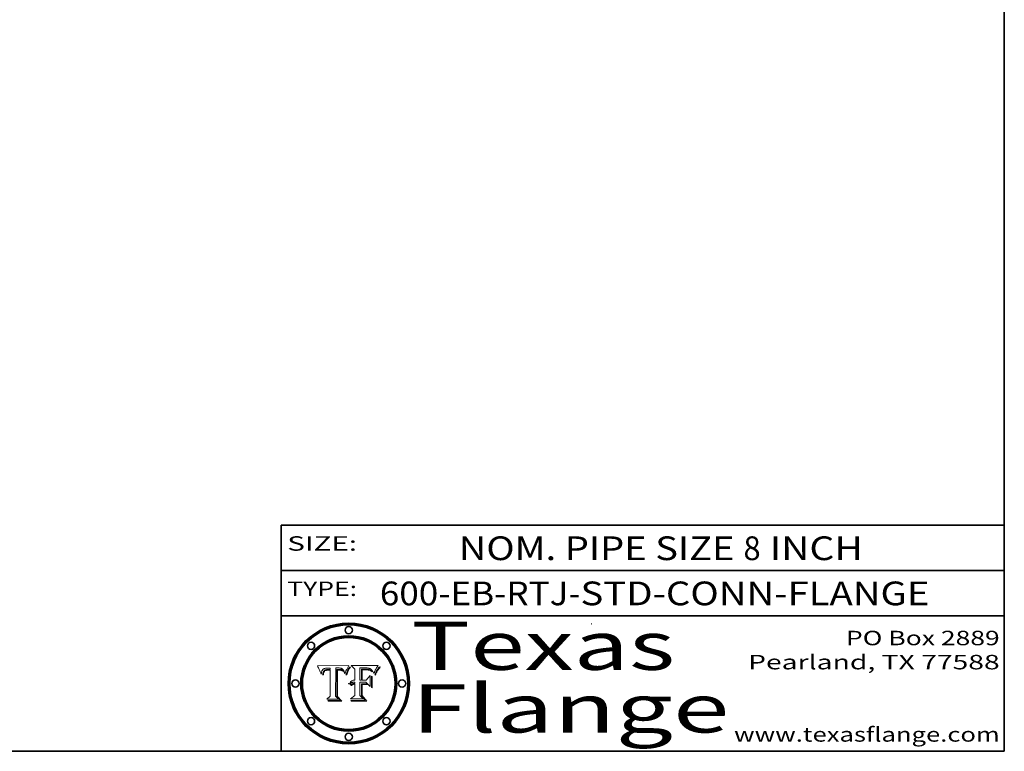
# Model space of a CAD drawing. Extents: x 0 to 10.8, y 0 to 8.2.
# Drawn here: x 6.7 to 10.8, y 0.2 to 3.3 of the extents above; entities that cross this region are included whole.
import ezdxf
from ezdxf.enums import TextEntityAlignment as Align

# ---------------------------------------------------------------- set-up
doc = ezdxf.new("R2010")
doc.units = 0
doc.header["$MEASUREMENT"] = 0
doc.layers.get('0').update_dxf_attribs({"lineweight": 13})
doc.layers.add('1', color=7, linetype='Continuous', lineweight=13)
doc.styles.get("Standard").update_dxf_attribs({"font": 'isocp.shx'})

# ---------------------------------------------------------------- blocks, each defined once
blk = doc.blocks.new('BLOCK1')
at = {"color": 7, "lineweight": 13, "ltscale": 0.03937}
for s, p, p2 in [('600-EB-RTJ', (8.158841, 0.85583), (8.941252, 0.85583)), ('STD-CONN-FLANGE', (8.991189, 0.85583), (10.439496, 0.85583)), ('-', (8.942752, 0.85583), (8.989689, 0.85583))]:
    blk.add_text(s, height=0.098425, dxfattribs=at).set_placement(p, p2, align=Align.FIT)
blk = doc.blocks.new('BLOCK2')
at = {"color": 7, "lineweight": 13, "ltscale": 0.03937}
for s, p, p2 in [('NOM. PIPE SIZE ', (8.486172, 1.043137), (9.666228, 1.043137)), ('8', (9.667728, 1.043137), (9.738845, 1.043137)), (' INCH', (9.740345, 1.043137), (10.16266, 1.043137))]:
    blk.add_text(s, height=0.098425, dxfattribs=at).set_placement(p, p2, align=Align.FIT)
blk = doc.blocks.new('BLOCK3')
at = {"color": 7, "lineweight": 13, "ltscale": 0.03937}
for s, p, p2 in [('PO Box 2889', (10.093103, 0.689966), (10.730818, 0.689966)), ('Pearland, TX 77588', (9.686702, 0.589966), (10.730818, 0.589966)), ('www.texasflange.com', (9.628644, 0.289966), (10.730818, 0.289966))]:
    blk.add_text(s, height=0.06, dxfattribs=at).set_placement(p, p2, align=Align.FIT)
blk = doc.blocks.new('BLOCK4')
at = {"color": 7, "lineweight": 13, "ltscale": 0.03937}
for s, p, p2 in [('Texas', (8.289209, 0.587871), (9.383692, 0.587871)), ('Flange', (8.289209, 0.327871), (9.608945, 0.327871))]:
    blk.add_text(s, height=0.2, dxfattribs=at).set_placement(p, p2, align=Align.FIT)
blk = doc.blocks.new('BLOCK5')
at = {"color": 7, "lineweight": 5, "ltscale": 0.00324}
blk.add_line((8.029831, 0.605292), (7.900255, 0.604209), dxfattribs=at)
at = {"color": 7, "lineweight": 5, "ltscale": 0.000103}
blk.add_line((7.900255, 0.604209), (7.902151, 0.600546), dxfattribs=at)
at = {"color": 7, "lineweight": 5, "ltscale": 0.0001}
blk.add_line((7.902151, 0.600546), (7.903945, 0.596951), dxfattribs=at)
at = {"color": 7, "lineweight": 5, "ltscale": 9.8e-05}
blk.add_line((7.903945, 0.596951), (7.905638, 0.593424), dxfattribs=at)
at = {"color": 7, "lineweight": 5, "ltscale": 9.5e-05}
for p, q in [((7.905638, 0.593424), (7.907229, 0.589967)), ((7.913659, 0.573722), (7.915938, 0.570681))]:
    blk.add_line(p, q, dxfattribs=at)
at = {"color": 7, "lineweight": 5, "ltscale": 9.3e-05}
blk.add_line((7.907229, 0.589967), (7.908719, 0.58658), dxfattribs=at)
at = {"color": 7, "lineweight": 5, "ltscale": 9e-05}
blk.add_line((7.908719, 0.58658), (7.910106, 0.583262), dxfattribs=at)
at = {"color": 7, "lineweight": 5, "ltscale": 8.7e-05}
blk.add_line((7.910106, 0.583262), (7.911392, 0.580013), dxfattribs=at)
at = {"color": 7, "lineweight": 5, "ltscale": 8.5e-05}
blk.add_line((7.911392, 0.580013), (7.912577, 0.576833), dxfattribs=at)
at = {"color": 7, "lineweight": 5, "ltscale": 8.2e-05}
blk.add_line((7.912577, 0.576833), (7.913659, 0.573722), dxfattribs=at)
at = {"color": 7, "lineweight": 5, "ltscale": 6.6e-05}
blk.add_line((7.915938, 0.570681), (7.916123, 0.573306), dxfattribs=at)
at = {"color": 7, "lineweight": 5, "ltscale": 6.2e-05}
for p, q in [((7.916123, 0.573306), (7.916418, 0.575775)), ((8.011871, 0.576531), (8.012525, 0.574142)), ((7.921734, 0.569565), (7.921454, 0.567111))]:
    blk.add_line(p, q, dxfattribs=at)
at = {"color": 7, "lineweight": 5, "ltscale": 5.9e-05}
for p, q in [((7.916418, 0.575775), (7.916824, 0.578087)), ((8.011163, 0.578771), (8.011871, 0.576531))]:
    blk.add_line(p, q, dxfattribs=at)
at = {"color": 7, "lineweight": 5, "ltscale": 5.5e-05}
for p, q in [((7.916824, 0.578087), (7.917339, 0.580242)), ((7.922543, 0.574013), (7.922096, 0.571866)), ((7.951177, 0.595142), (7.953361, 0.594908)), ((7.988236, 0.595943), (7.990431, 0.595799))]:
    blk.add_line(p, q, dxfattribs=at)
at = {"color": 7, "lineweight": 5, "ltscale": 5.2e-05}
for p, q in [((7.917339, 0.580242), (7.917966, 0.58224)), ((7.923073, 0.576006), (7.922543, 0.574013)), ((7.990431, 0.595799), (7.992506, 0.595562)), ((8.014802, 0.574562), (8.015467, 0.576534))]:
    blk.add_line(p, q, dxfattribs=at)
at = {"color": 7, "lineweight": 5, "ltscale": 5e-05}
for p, q in [((7.917966, 0.58224), (7.918703, 0.584081)), ((7.938912, 0.589269), (7.936934, 0.588921)), ((7.94287, 0.595557), (7.944881, 0.595532)), ((8.008726, 0.584579), (8.009591, 0.582795))]:
    blk.add_line(p, q, dxfattribs=at)
at = {"color": 7, "lineweight": 5, "ltscale": 4.7e-05}
for p, q in [((7.918703, 0.584081), (7.919549, 0.585767)), ((7.936934, 0.588921), (7.935095, 0.588473)), ((7.994457, 0.595229), (7.996287, 0.5948)), ((8.007806, 0.586212), (8.008726, 0.584579)), ((8.01683, 0.580272), (8.017528, 0.582038))]:
    blk.add_line(p, q, dxfattribs=at)
at = {"color": 7, "lineweight": 5, "ltscale": 4.5e-05}
for p, q in [((7.919549, 0.585767), (7.920506, 0.587294)), ((7.92513, 0.573132), (7.925573, 0.574872)), ((7.935095, 0.588473), (7.933397, 0.587925)), ((7.937799, 0.586203), (7.939577, 0.586511)), ((7.996287, 0.5948), (7.997995, 0.594276))]:
    blk.add_line(p, q, dxfattribs=at)
at = {"color": 7, "lineweight": 5, "ltscale": 4.3e-05}
for p, q in [((7.920506, 0.587294), (7.921574, 0.588665)), ((7.92516, 0.581064), (7.924381, 0.579533)), ((7.997995, 0.594276), (7.99958, 0.593658)), ((8.018954, 0.58536), (8.019684, 0.586917))]:
    blk.add_line(p, q, dxfattribs=at)
at = {"color": 7, "lineweight": 5, "ltscale": 4.2e-05}
for p, q in [((7.921574, 0.588665), (7.922751, 0.58988)), ((7.922751, 0.58988), (7.924063, 0.590958)), ((7.925573, 0.574872), (7.926092, 0.57648)), ((7.933397, 0.587925), (7.931839, 0.587279)), ((7.936151, 0.585809), (7.937799, 0.586203)), ((8.00581, 0.589025), (8.006836, 0.587694)), ((8.019684, 0.586917), (8.020426, 0.588405))]:
    blk.add_line(p, q, dxfattribs=at)
at = {"color": 7, "lineweight": 5, "ltscale": 4.8e-05}
for p, q in [((7.923684, 0.577847), (7.923073, 0.576006)), ((7.924766, 0.571259), (7.92513, 0.573132)), ((7.927152, 0.592775), (7.92893, 0.593513)), ((7.939577, 0.586511), (7.941484, 0.58673))]:
    blk.add_line(p, q, dxfattribs=at)
at = {"color": 7, "lineweight": 5, "ltscale": 4.6e-05}
for p, q in [((7.924381, 0.579533), (7.923684, 0.577847)), ((7.92553, 0.591923), (7.927152, 0.592775)), ((8.017528, 0.582038), (8.018235, 0.583734))]:
    blk.add_line(p, q, dxfattribs=at)
at = {"color": 7, "lineweight": 5, "ltscale": 4.4e-05}
for p, q in [((7.924063, 0.590958), (7.92553, 0.591923)), ((8.006836, 0.587694), (8.007806, 0.586212)), ((8.018235, 0.583734), (8.018954, 0.58536)), ((8.029019, 0.60375), (8.029831, 0.605292))]:
    blk.add_line(p, q, dxfattribs=at)
at = {"color": 7, "lineweight": 5, "ltscale": 4.1e-05}
for p, q in [((7.926023, 0.582444), (7.92516, 0.581064)), ((7.99958, 0.593658), (8.001043, 0.592944))]:
    blk.add_line(p, q, dxfattribs=at)
at = {"color": 7, "lineweight": 5, "ltscale": 3.9e-05}
for p, q in [((7.926968, 0.58367), (7.926023, 0.582444)), ((8.001043, 0.592944), (8.002384, 0.592136))]:
    blk.add_line(p, q, dxfattribs=at)
at = {"color": 7, "lineweight": 5, "ltscale": 7.7e-05}
blk.add_line((7.926092, 0.57648), (7.92736, 0.579297), dxfattribs=at)
at = {"color": 7, "lineweight": 5, "ltscale": 7.4e-05}
blk.add_line((7.929138, 0.585687), (7.926968, 0.58367), dxfattribs=at)
at = {"color": 7, "lineweight": 5, "ltscale": 6.9e-05}
for p, q in [((7.92736, 0.579297), (7.928935, 0.581582)), ((7.930843, 0.583356), (7.93324, 0.584759))]:
    blk.add_line(p, q, dxfattribs=at)
at = {"color": 7, "lineweight": 5, "ltscale": 5.1e-05}
for p, q in [((7.92893, 0.593513), (7.930864, 0.594138)), ((7.941484, 0.58673), (7.943519, 0.58686)), ((7.944881, 0.595532), (7.946936, 0.595454)), ((8.015467, 0.576534), (8.016143, 0.578438)), ((7.924478, 0.569252), (7.924766, 0.571259))]:
    blk.add_line(p, q, dxfattribs=at)
at = {"color": 7, "lineweight": 5, "ltscale": 6.5e-05}
blk.add_line((7.928935, 0.581582), (7.930843, 0.583356), dxfattribs=at)
at = {"color": 7, "lineweight": 5, "ltscale": 3.8e-05}
for p, q in [((7.930418, 0.586532), (7.929138, 0.585687)), ((7.93324, 0.584759), (7.93463, 0.585327)), ((8.002384, 0.592136), (8.003601, 0.591231)), ((8.003601, 0.591231), (8.004733, 0.590204))]:
    blk.add_line(p, q, dxfattribs=at)
at = {"color": 7, "lineweight": 5, "ltscale": 4e-05}
for p, q in [((7.931839, 0.587279), (7.930418, 0.586532)), ((7.93463, 0.585327), (7.936151, 0.585809)), ((8.004733, 0.590204), (8.00581, 0.589025)), ((8.020426, 0.588405), (8.021177, 0.589826))]:
    blk.add_line(p, q, dxfattribs=at)
at = {"color": 7, "lineweight": 5, "ltscale": 5.4e-05}
for p, q in [((7.930864, 0.594138), (7.932953, 0.594648)), ((7.943519, 0.58686), (7.945682, 0.586905)), ((7.949034, 0.595323), (7.951177, 0.595142)), ((8.014147, 0.572519), (8.014802, 0.574562)), ((7.924266, 0.567111), (7.924478, 0.569252))]:
    blk.add_line(p, q, dxfattribs=at)
at = {"color": 7, "lineweight": 5, "ltscale": 5.7e-05}
for p, q in [((7.932953, 0.594648), (7.9352, 0.595046)), ((7.943286, 0.589667), (7.941029, 0.589518)), ((8.012525, 0.574142), (8.014147, 0.572519))]:
    blk.add_line(p, q, dxfattribs=at)
at = {"color": 7, "lineweight": 5, "ltscale": 6e-05}
for p, q in [((7.9352, 0.595046), (7.9376, 0.595331)), ((7.945682, 0.589716), (7.943286, 0.589667))]:
    blk.add_line(p, q, dxfattribs=at)
at = {"color": 7, "lineweight": 5, "ltscale": 6.4e-05}
blk.add_line((7.9376, 0.595331), (7.940158, 0.5955), dxfattribs=at)
at = {"color": 7, "lineweight": 5, "ltscale": 5.3e-05}
for p, q in [((7.941029, 0.589518), (7.938912, 0.589269)), ((7.946936, 0.595454), (7.949034, 0.595323)), ((8.009591, 0.582795), (8.010404, 0.580859))]:
    blk.add_line(p, q, dxfattribs=at)
at = {"color": 7, "lineweight": 5, "ltscale": 6.8e-05}
blk.add_line((7.940158, 0.5955), (7.94287, 0.595557), dxfattribs=at)
at = {"color": 7, "lineweight": 5, "ltscale": 0.000162}
blk.add_line((7.952171, 0.589608), (7.945682, 0.589716), dxfattribs=at)
at = {"color": 7, "lineweight": 5, "ltscale": 0.000192}
blk.add_line((7.945682, 0.586905), (7.953361, 0.586796), dxfattribs=at)
at = {"color": 7, "lineweight": 5, "ltscale": 0.000136}
blk.add_line((7.953361, 0.594908), (7.952171, 0.589608), dxfattribs=at)
at = {"color": 7, "lineweight": 5, "ltscale": 0.00269}
blk.add_line((7.953361, 0.586796), (7.953361, 0.479178), dxfattribs=at)
at = {"color": 7, "lineweight": 5, "ltscale": 0.002931}
blk.add_line((7.974885, 0.478313), (7.976183, 0.595557), dxfattribs=at)
at = {"color": 7, "lineweight": 5, "ltscale": 4.9e-05}
for p, q in [((7.976183, 0.595557), (7.97813, 0.595713)), ((7.97813, 0.595713), (7.980077, 0.595835)), ((7.980077, 0.595835), (7.982024, 0.59592)), ((7.982024, 0.59592), (7.983971, 0.595973)), ((7.983971, 0.595973), (7.985918, 0.595991)), ((7.992506, 0.595562), (7.994457, 0.595229)), ((8.016143, 0.578438), (8.01683, 0.580272))]:
    blk.add_line(p, q, dxfattribs=at)
at = {"color": 7, "lineweight": 5, "ltscale": 5.8e-05}
for p, q in [((7.985918, 0.595991), (7.988236, 0.595943)), ((7.922096, 0.571866), (7.921734, 0.569565))]:
    blk.add_line(p, q, dxfattribs=at)
at = {"color": 7, "lineweight": 5, "ltscale": 5.6e-05}
blk.add_line((8.010404, 0.580859), (8.011163, 0.578771), dxfattribs=at)
at = {"color": 7, "lineweight": 5, "ltscale": 0.0004}
blk.add_line((8.021177, 0.589826), (8.029019, 0.60375), dxfattribs=at)
at = {"color": 7, "lineweight": 5, "ltscale": 7e-05}
blk.add_line((7.921454, 0.567111), (7.924266, 0.567111), dxfattribs=at)
at = {"color": 7, "lineweight": 5, "ltscale": 0.000493}
blk.add_line((7.953361, 0.479178), (7.93822, 0.466523), dxfattribs=at)
at = {"color": 7, "lineweight": 5, "ltscale": 0.001236}
blk.add_line((7.93822, 0.466523), (7.987647, 0.466523), dxfattribs=at)
at = {"color": 7, "lineweight": 5, "ltscale": 0.000434}
blk.add_line((7.987647, 0.466523), (7.974885, 0.478313), dxfattribs=at)
blk = doc.blocks.new('BLOCK6')
at = {"color": 7, "lineweight": 5, "ltscale": 0.000505}
blk.add_line((8.03978, 0.605292), (8.054382, 0.591339), dxfattribs=at)
at = {"color": 7, "lineweight": 5, "ltscale": 0.002807}
blk.add_line((8.152051, 0.605292), (8.03978, 0.605292), dxfattribs=at)
at = {"color": 7, "lineweight": 5, "ltscale": 0.001141}
blk.add_line((8.054382, 0.591339), (8.054382, 0.545696), dxfattribs=at)
at = {"color": 7, "lineweight": 5, "ltscale": 0.001265}
blk.add_line((8.076014, 0.545696), (8.076014, 0.596315), dxfattribs=at)
at = {"color": 7, "lineweight": 5, "ltscale": 0.0001}
blk.add_line((8.076014, 0.596315), (8.080016, 0.596207), dxfattribs=at)
at = {"color": 7, "lineweight": 5, "ltscale": 0.000262}
blk.add_line((8.080016, 0.596207), (8.090507, 0.596099), dxfattribs=at)
at = {"color": 7, "lineweight": 5, "ltscale": 7.8e-05}
for p, q in [((8.085749, 0.590474), (8.082612, 0.590366)), ((8.117954, 0.587933), (8.115029, 0.588965))]:
    blk.add_line(p, q, dxfattribs=at)
at = {"color": 7, "lineweight": 5, "ltscale": 0.001117}
blk.add_line((8.082612, 0.590366), (8.082612, 0.545696), dxfattribs=at)
at = {"color": 7, "lineweight": 5, "ltscale": 6.7e-05}
for p, q in [((8.085316, 0.587445), (8.087994, 0.58764)), ((8.120915, 0.584246), (8.123219, 0.582873)), ((8.036938, 0.537626), (8.03538, 0.535451)), ((8.043013, 0.542615), (8.040755, 0.541208))]:
    blk.add_line(p, q, dxfattribs=at)
at = {"color": 7, "lineweight": 5, "ltscale": 0.001044}
blk.add_line((8.085316, 0.545696), (8.085316, 0.587445), dxfattribs=at)
at = {"color": 7, "lineweight": 5, "ltscale": 6.8e-05}
for p, q in [((8.088465, 0.590591), (8.085749, 0.590474)), ((8.122807, 0.58518), (8.120546, 0.586671))]:
    blk.add_line(p, q, dxfattribs=at)
at = {"color": 7, "lineweight": 5, "ltscale": 6.3e-05}
for p, q in [((8.087994, 0.58764), (8.090491, 0.587792)), ((8.09689, 0.587987), (8.099417, 0.587969)), ((8.126338, 0.581511), (8.124737, 0.583461)), ((8.127607, 0.579333), (8.126338, 0.581511))]:
    blk.add_line(p, q, dxfattribs=at)
at = {"color": 7, "lineweight": 5, "ltscale": 7e-05}
for p, q in [((8.091251, 0.590682), (8.088465, 0.590591)), ((8.130044, 0.580736), (8.131463, 0.578313))]:
    blk.add_line(p, q, dxfattribs=at)
at = {"color": 7, "lineweight": 5, "ltscale": 5.8e-05}
for p, q in [((8.090491, 0.587792), (8.092805, 0.5879)), ((8.110827, 0.595125), (8.113085, 0.594648)), ((8.134311, 0.572844), (8.135177, 0.575007))]:
    blk.add_line(p, q, dxfattribs=at)
at = {"color": 7, "lineweight": 5, "ltscale": 0.000154}
blk.add_line((8.090507, 0.596099), (8.096672, 0.596207), dxfattribs=at)
at = {"color": 7, "lineweight": 5, "ltscale": 7.1e-05}
for p, q in [((8.094107, 0.590747), (8.091251, 0.590682)), ((8.102909, 0.596033), (8.10574, 0.595817)), ((8.113329, 0.586844), (8.116087, 0.586202)), ((8.140617, 0.587735), (8.14189, 0.590261))]:
    blk.add_line(p, q, dxfattribs=at)
at = {"color": 7, "lineweight": 5, "ltscale": 5.3e-05}
for p, q in [((8.092805, 0.5879), (8.094938, 0.587964)), ((8.104068, 0.587826), (8.106191, 0.5877)), ((8.124398, 0.58835), (8.125804, 0.586758)), ((8.136889, 0.57926), (8.137697, 0.581201))]:
    blk.add_line(p, q, dxfattribs=at)
at = {"color": 7, "lineweight": 5, "ltscale": 7.3e-05}
blk.add_line((8.097032, 0.590786), (8.094107, 0.590747), dxfattribs=at)
at = {"color": 7, "lineweight": 5, "ltscale": 4.9e-05}
for p, q in [((8.094938, 0.587964), (8.09689, 0.587987)), ((8.122994, 0.589734), (8.124398, 0.58835)), ((8.137697, 0.581201), (8.138474, 0.583019)), ((8.148372, 0.600311), (8.149522, 0.601895)), ((8.038381, 0.532799), (8.04004, 0.533868)), ((8.047222, 0.536498), (8.049152, 0.536744)), ((8.052347, 0.531458), (8.050394, 0.531249))]:
    blk.add_line(p, q, dxfattribs=at)
at = {"color": 7, "lineweight": 5, "ltscale": 8e-05}
for p, q in [((8.096672, 0.596207), (8.099887, 0.596163)), ((8.054382, 0.545696), (8.051189, 0.545309))]:
    blk.add_line(p, q, dxfattribs=at)
at = {"color": 7, "lineweight": 5, "ltscale": 7.5e-05}
for p, q in [((8.100026, 0.590798), (8.097032, 0.590786)), ((8.131463, 0.578313), (8.132887, 0.575682))]:
    blk.add_line(p, q, dxfattribs=at)
at = {"color": 7, "lineweight": 5, "ltscale": 6e-05}
blk.add_line((8.099417, 0.587969), (8.101811, 0.587915), dxfattribs=at)
at = {"color": 7, "lineweight": 5, "ltscale": 7.6e-05}
for p, q in [((8.099887, 0.596163), (8.102909, 0.596033)), ((8.051189, 0.545309), (8.048231, 0.544665))]:
    blk.add_line(p, q, dxfattribs=at)
at = {"color": 7, "lineweight": 5, "ltscale": 0.000106}
blk.add_line((8.104273, 0.590684), (8.100026, 0.590798), dxfattribs=at)
at = {"color": 7, "lineweight": 5, "ltscale": 5.6e-05}
for p, q in [((8.101811, 0.587915), (8.104068, 0.587826)), ((8.136049, 0.577196), (8.136889, 0.57926))]:
    blk.add_line(p, q, dxfattribs=at)
at = {"color": 7, "lineweight": 5, "ltscale": 9.8e-05}
blk.add_line((8.108189, 0.59034), (8.104273, 0.590684), dxfattribs=at)
at = {"color": 7, "lineweight": 5, "ltscale": 6.6e-05}
for p, q in [((8.10574, 0.595817), (8.108379, 0.595514)), ((8.118538, 0.585356), (8.120915, 0.584246)), ((8.128628, 0.582951), (8.130044, 0.580736)), ((8.03873, 0.539544), (8.036938, 0.537626)), ((8.040755, 0.541208), (8.03873, 0.539544))]:
    blk.add_line(p, q, dxfattribs=at)
at = {"color": 7, "lineweight": 5, "ltscale": 5e-05}
for p, q in [((8.106191, 0.5877), (8.108179, 0.58754)), ((8.11515, 0.594086), (8.117024, 0.593438)), ((8.049152, 0.536744), (8.051138, 0.536826))]:
    blk.add_line(p, q, dxfattribs=at)
at = {"color": 7, "lineweight": 5, "ltscale": 4.7e-05}
for p, q in [((8.108179, 0.58754), (8.110031, 0.587343)), ((8.032967, 0.530337), (8.033725, 0.528606))]:
    blk.add_line(p, q, dxfattribs=at)
at = {"color": 7, "lineweight": 5, "ltscale": 9.1e-05}
blk.add_line((8.111775, 0.589767), (8.108189, 0.59034), dxfattribs=at)
at = {"color": 7, "lineweight": 5, "ltscale": 6.2e-05}
blk.add_line((8.108379, 0.595514), (8.110827, 0.595125), dxfattribs=at)
at = {"color": 7, "lineweight": 5, "ltscale": 4.3e-05}
for p, q in [((8.110031, 0.587343), (8.111747, 0.587112)), ((8.118707, 0.592701), (8.120198, 0.591881)), ((8.120198, 0.591881), (8.121594, 0.59091)), ((8.13922, 0.584714), (8.139935, 0.586286))]:
    blk.add_line(p, q, dxfattribs=at)
at = {"color": 7, "lineweight": 5, "ltscale": 4e-05}
for p, q in [((8.111747, 0.587112), (8.113329, 0.586844)), ((8.139935, 0.586286), (8.140617, 0.587735)), ((8.052773, 0.536748), (8.054382, 0.53661)), ((8.045129, 0.526349), (8.046567, 0.527039)), ((8.046567, 0.527039), (8.048048, 0.527603)), ((8.048048, 0.527603), (8.049571, 0.528042)), ((8.049571, 0.528042), (8.051134, 0.528356)), ((8.051134, 0.528356), (8.052737, 0.528543))]:
    blk.add_line(p, q, dxfattribs=at)
at = {"color": 7, "lineweight": 5, "ltscale": 8.4e-05}
blk.add_line((8.115029, 0.588965), (8.111775, 0.589767), dxfattribs=at)
at = {"color": 7, "lineweight": 5, "ltscale": 5.4e-05}
for p, q in [((8.113085, 0.594648), (8.11515, 0.594086)), ((8.150747, 0.603555), (8.152051, 0.605292)), ((8.033725, 0.528606), (8.035222, 0.530168))]:
    blk.add_line(p, q, dxfattribs=at)
at = {"color": 7, "lineweight": 5, "ltscale": 6.5e-05}
for p, q in [((8.116087, 0.586202), (8.118538, 0.585356)), ((8.124737, 0.583461), (8.122807, 0.58518))]:
    blk.add_line(p, q, dxfattribs=at)
at = {"color": 7, "lineweight": 5, "ltscale": 4.6e-05}
for p, q in [((8.117024, 0.593438), (8.118707, 0.592701)), ((8.121594, 0.59091), (8.122994, 0.589734)), ((8.138474, 0.583019), (8.13922, 0.584714)), ((8.1473, 0.598802), (8.148372, 0.600311)), ((8.039021, 0.52592), (8.037725, 0.524604)), ((8.048522, 0.530904), (8.046733, 0.53042))]:
    blk.add_line(p, q, dxfattribs=at)
at = {"color": 7, "lineweight": 5, "ltscale": 7.2e-05}
for p, q in [((8.120546, 0.586671), (8.117954, 0.587933)), ((8.125449, 0.581235), (8.127607, 0.579333)), ((8.034058, 0.533022), (8.032967, 0.530337)), ((8.048231, 0.544665), (8.045504, 0.543768))]:
    blk.add_line(p, q, dxfattribs=at)
at = {"color": 7, "lineweight": 5, "ltscale": 6.9e-05}
for p, q in [((8.123219, 0.582873), (8.125449, 0.581235)), ((8.143089, 0.592394), (8.144543, 0.594729)), ((8.03538, 0.535451), (8.034058, 0.533022)), ((8.045504, 0.543768), (8.043013, 0.542615))]:
    blk.add_line(p, q, dxfattribs=at)
at = {"color": 7, "lineweight": 5, "ltscale": 5.7e-05}
blk.add_line((8.125804, 0.586758), (8.127215, 0.584958), dxfattribs=at)
at = {"color": 7, "lineweight": 5, "ltscale": 6.1e-05}
for p, q in [((8.127215, 0.584958), (8.128628, 0.582951)), ((8.14189, 0.590261), (8.143089, 0.592394))]:
    blk.add_line(p, q, dxfattribs=at)
at = {"color": 7, "lineweight": 5, "ltscale": 7.9e-05}
blk.add_line((8.132887, 0.575682), (8.134311, 0.572844), dxfattribs=at)
at = {"color": 7, "lineweight": 5, "ltscale": 5.9e-05}
blk.add_line((8.135177, 0.575007), (8.136049, 0.577196), dxfattribs=at)
at = {"color": 7, "lineweight": 5, "ltscale": 3.8e-05}
blk.add_line((8.144543, 0.594729), (8.145386, 0.596012), dxfattribs=at)
at = {"color": 7, "lineweight": 5, "ltscale": 4.1e-05}
for p, q in [((8.145386, 0.596012), (8.146304, 0.597369)), ((8.051138, 0.536826), (8.052773, 0.536748)), ((8.042372, 0.524592), (8.04373, 0.525533)), ((8.04373, 0.525533), (8.045129, 0.526349)), ((8.052737, 0.528543), (8.054382, 0.528606))]:
    blk.add_line(p, q, dxfattribs=at)
at = {"color": 7, "lineweight": 5, "ltscale": 4.4e-05}
for p, q in [((8.146304, 0.597369), (8.1473, 0.598802)), ((8.03978, 0.522333), (8.041057, 0.523526))]:
    blk.add_line(p, q, dxfattribs=at)
at = {"color": 7, "lineweight": 5, "ltscale": 5.2e-05}
for p, q in [((8.149522, 0.601895), (8.150747, 0.603555)), ((8.035222, 0.530168), (8.036774, 0.531566))]:
    blk.add_line(p, q, dxfattribs=at)
at = {"color": 7, "lineweight": 5, "ltscale": 5.1e-05}
for p, q in [((8.036774, 0.531566), (8.038381, 0.532799)), ((8.054382, 0.531527), (8.052347, 0.531458))]:
    blk.add_line(p, q, dxfattribs=at)
at = {"color": 7, "lineweight": 5, "ltscale": 4.8e-05}
for p, q in [((8.04004, 0.533868), (8.041754, 0.534771)), ((8.041754, 0.534771), (8.043522, 0.535512)), ((8.043522, 0.535512), (8.045345, 0.536087)), ((8.045345, 0.536087), (8.047222, 0.536498)), ((8.050394, 0.531249), (8.048522, 0.530904))]:
    blk.add_line(p, q, dxfattribs=at)
at = {"color": 7, "lineweight": 5, "ltscale": 0.000127}
blk.add_line((8.054382, 0.53661), (8.054382, 0.531527), dxfattribs=at)
at = {"color": 7, "lineweight": 5, "ltscale": 0.000165}
blk.add_line((8.082612, 0.545696), (8.076014, 0.545696), dxfattribs=at)
at = {"color": 7, "lineweight": 5, "ltscale": 0.001363}
blk.add_line((8.076014, 0.482097), (8.076014, 0.53661), dxfattribs=at)
at = {"color": 7, "lineweight": 5, "ltscale": 0.000619}
blk.add_line((8.076014, 0.53661), (8.100782, 0.53661), dxfattribs=at)
at = {"color": 7, "lineweight": 5, "ltscale": 0.000408}
blk.add_line((8.101647, 0.545696), (8.085316, 0.545696), dxfattribs=at)
at = {"color": 7, "lineweight": 5, "ltscale": 0.000639}
blk.add_line((8.100782, 0.53661), (8.118953, 0.518655), dxfattribs=at)
at = {"color": 7, "lineweight": 5, "ltscale": 0.000629}
blk.add_line((8.118953, 0.563975), (8.101647, 0.545696), dxfattribs=at)
at = {"color": 7, "lineweight": 5, "ltscale": 0.001133}
blk.add_line((8.118953, 0.518655), (8.118953, 0.563975), dxfattribs=at)
at = {"color": 7, "lineweight": 5, "ltscale": 7.7e-05}
blk.add_line((8.037725, 0.524604), (8.03978, 0.522333), dxfattribs=at)
at = {"color": 7, "lineweight": 5, "ltscale": 4.5e-05}
for p, q in [((8.0404, 0.527097), (8.039021, 0.52592)), ((8.041859, 0.528135), (8.0404, 0.527097)), ((8.043403, 0.529035), (8.041859, 0.528135)), ((8.045027, 0.529796), (8.043403, 0.529035)), ((8.046733, 0.53042), (8.045027, 0.529796))]:
    blk.add_line(p, q, dxfattribs=at)
at = {"color": 7, "lineweight": 5, "ltscale": 4.2e-05}
blk.add_line((8.041057, 0.523526), (8.042372, 0.524592), dxfattribs=at)
at = {"color": 7, "lineweight": 5, "ltscale": 0.001163}
blk.add_line((8.054382, 0.528606), (8.054382, 0.482097), dxfattribs=at)
at = {"color": 7, "lineweight": 5, "ltscale": 0.000564}
blk.add_line((8.054382, 0.482097), (8.036753, 0.468038), dxfattribs=at)
at = {"color": 7, "lineweight": 5, "ltscale": 0.001328}
blk.add_line((8.036753, 0.468038), (8.089859, 0.468038), dxfattribs=at)
at = {"color": 7, "lineweight": 5, "ltscale": 0.000493}
blk.add_line((8.089859, 0.468038), (8.076014, 0.482097), dxfattribs=at)

msp = doc.modelspace()

# ---------------------------------------------------------------- linework, layer by layer
at = {"color": 7, "lineweight": 13, "ltscale": 0.03937}
for points in [[(8.029831, 0.605292), (8.029019, 0.60375), (8.021177, 0.589826), (8.020426, 0.588405), (8.019684, 0.586917), (8.018954, 0.58536), (8.018235, 0.583734), (8.017528, 0.582038), (8.01683, 0.580272), (8.016143, 0.578438), (8.015467, 0.576534), (8.014802, 0.574562), (8.014147, 0.572519), (8.012525, 0.574142), (8.011871, 0.576531), (8.011163, 0.578771), (8.010404, 0.580859), (8.009591, 0.582795), (8.008726, 0.584579), (8.007806, 0.586212), (8.006836, 0.587694), (8.00581, 0.589025), (8.004733, 0.590204), (8.003601, 0.591231), (8.002384, 0.592136), (8.001043, 0.592944), (7.99958, 0.593658), (7.997995, 0.594276), (7.996287, 0.5948), (7.994457, 0.595229), (7.992506, 0.595562), (7.990431, 0.595799), (7.988236, 0.595943), (7.985918, 0.595991), (7.983971, 0.595973), (7.982024, 0.59592), (7.980077, 0.595835), (7.97813, 0.595713), (7.976183, 0.595557), (7.974885, 0.478313), (7.987647, 0.466523), (7.93822, 0.466523), (7.953361, 0.479178), (7.953361, 0.586796), (7.945682, 0.586905), (7.943519, 0.58686), (7.941484, 0.58673), (7.939577, 0.586511), (7.937799, 0.586203), (7.936151, 0.585809), (7.93463, 0.585327), (7.93324, 0.584759), (7.930843, 0.583356), (7.928935, 0.581582), (7.92736, 0.579297), (7.926092, 0.57648), (7.925573, 0.574872), (7.92513, 0.573132), (7.924766, 0.571259), (7.924478, 0.569252), (7.924266, 0.567111), (7.921454, 0.567111), (7.921734, 0.569565), (7.922096, 0.571866), (7.922543, 0.574013), (7.923073, 0.576006), (7.923684, 0.577847), (7.924381, 0.579533), (7.92516, 0.581064), (7.926023, 0.582444), (7.926968, 0.58367), (7.929138, 0.585687), (7.930418, 0.586532), (7.931839, 0.587279), (7.933397, 0.587925), (7.935095, 0.588473), (7.936934, 0.588921), (7.938912, 0.589269), (7.941029, 0.589518), (7.943286, 0.589667), (7.945682, 0.589716), (7.952171, 0.589608), (7.953361, 0.594908), (7.951177, 0.595142), (7.949034, 0.595323), (7.946936, 0.595454), (7.944881, 0.595532), (7.94287, 0.595557), (7.940158, 0.5955), (7.9376, 0.595331), (7.9352, 0.595046), (7.932953, 0.594648), (7.930864, 0.594138), (7.92893, 0.593513), (7.927152, 0.592775), (7.92553, 0.591923), (7.924063, 0.590958), (7.922751, 0.58988), (7.921574, 0.588665), (7.920506, 0.587294), (7.919549, 0.585767), (7.918703, 0.584081), (7.917966, 0.58224), (7.917339, 0.580242), (7.916824, 0.578087), (7.916418, 0.575775), (7.916123, 0.573306), (7.915938, 0.570681), (7.913659, 0.573722), (7.912577, 0.576833), (7.911392, 0.580013), (7.910106, 0.583262), (7.908719, 0.58658), (7.907229, 0.589967), (7.905638, 0.593424), (7.903945, 0.596951), (7.902151, 0.600546), (7.900255, 0.604209)], [(8.007766, 0.581604), (8.006072, 0.582632), (8.004322, 0.583551), (8.002516, 0.584363), (8.000652, 0.585066), (7.998734, 0.58566), (7.996758, 0.586148), (7.994728, 0.586526), (7.992641, 0.586796), (7.990496, 0.586959), (7.988297, 0.587013), (7.986785, 0.586983), (7.985234, 0.586896), (7.983644, 0.586751), (7.983538, 0.477987), (8.000735, 0.457653), (7.945466, 0.457653), (7.942978, 0.460574), (7.994786, 0.460574), (7.980293, 0.477123), (7.980293, 0.589826), (7.986134, 0.589934), (7.988171, 0.589916), (7.990086, 0.589866), (7.991879, 0.589782), (7.993549, 0.589665), (7.995098, 0.589514), (7.997828, 0.589112), (8.000069, 0.588575), (8.001862, 0.587888), (8.003455, 0.586953), (8.004886, 0.585755), (8.006157, 0.584294), (8.007269, 0.582567)], [(8.036644, 0.598478), (8.035144, 0.596448), (8.033629, 0.594168), (8.032099, 0.591638), (8.030552, 0.588855), (8.028992, 0.585822), (8.027416, 0.582539), (8.025824, 0.579005), (8.024219, 0.575219), (8.022597, 0.571182), (8.020961, 0.566895), (8.018149, 0.567869), (8.020069, 0.573183), (8.021652, 0.577253), (8.023227, 0.581049), (8.024791, 0.584573), (8.026342, 0.587825), (8.027884, 0.590802), (8.029413, 0.593508), (8.030933, 0.595943), (8.032442, 0.598104), (8.03394, 0.599991)], [(8.03978, 0.605292), (8.152051, 0.605292), (8.150747, 0.603555), (8.149522, 0.601895), (8.148372, 0.600311), (8.1473, 0.598802), (8.146304, 0.597369), (8.145386, 0.596012), (8.144543, 0.594729), (8.143089, 0.592394), (8.14189, 0.590261), (8.140617, 0.587735), (8.139935, 0.586286), (8.13922, 0.584714), (8.138474, 0.583019), (8.137697, 0.581201), (8.136889, 0.57926), (8.136049, 0.577196), (8.135177, 0.575007), (8.134311, 0.572844), (8.132887, 0.575682), (8.131463, 0.578313), (8.130044, 0.580736), (8.128628, 0.582951), (8.127215, 0.584958), (8.125804, 0.586758), (8.124398, 0.58835), (8.122994, 0.589734), (8.121594, 0.59091), (8.120198, 0.591881), (8.118707, 0.592701), (8.117024, 0.593438), (8.11515, 0.594086), (8.113085, 0.594648), (8.110827, 0.595125), (8.108379, 0.595514), (8.10574, 0.595817), (8.102909, 0.596033), (8.099887, 0.596163), (8.096672, 0.596207), (8.090507, 0.596099), (8.080016, 0.596207), (8.076014, 0.596315), (8.076014, 0.545696), (8.082612, 0.545696), (8.082612, 0.590366), (8.085749, 0.590474), (8.088465, 0.590591), (8.091251, 0.590682), (8.094107, 0.590747), (8.097032, 0.590786), (8.100026, 0.590798), (8.104273, 0.590684), (8.108189, 0.59034), (8.111775, 0.589767), (8.115029, 0.588965), (8.117954, 0.587933), (8.120546, 0.586671), (8.122807, 0.58518), (8.124737, 0.583461), (8.126338, 0.581511), (8.127607, 0.579333), (8.125449, 0.581235), (8.123219, 0.582873), (8.120915, 0.584246), (8.118538, 0.585356), (8.116087, 0.586202), (8.113329, 0.586844), (8.111747, 0.587112), (8.110031, 0.587343), (8.108179, 0.58754), (8.106191, 0.5877), (8.104068, 0.587826), (8.101811, 0.587915), (8.099417, 0.587969), (8.09689, 0.587987), (8.094938, 0.587964), (8.092805, 0.5879), (8.090491, 0.587792), (8.087994, 0.58764), (8.085316, 0.587445), (8.085316, 0.545696), (8.101647, 0.545696), (8.118953, 0.563975), (8.118953, 0.518655), (8.100782, 0.53661), (8.076014, 0.53661), (8.076014, 0.482097), (8.089859, 0.468038), (8.036753, 0.468038), (8.054382, 0.482097), (8.054382, 0.528606), (8.052737, 0.528543), (8.051134, 0.528356), (8.049571, 0.528042), (8.048048, 0.527603), (8.046567, 0.527039), (8.045129, 0.526349), (8.04373, 0.525533), (8.042372, 0.524592), (8.041057, 0.523526), (8.03978, 0.522333), (8.037725, 0.524604), (8.039021, 0.52592), (8.0404, 0.527097), (8.041859, 0.528135), (8.043403, 0.529035), (8.045027, 0.529796), (8.046733, 0.53042), (8.048522, 0.530904), (8.050394, 0.531249), (8.052347, 0.531458), (8.054382, 0.531527), (8.054382, 0.53661), (8.052773, 0.536748), (8.051138, 0.536826), (8.049152, 0.536744), (8.047222, 0.536498), (8.045345, 0.536087), (8.043522, 0.535512), (8.041754, 0.534771), (8.04004, 0.533868), (8.038381, 0.532799), (8.036774, 0.531566), (8.035222, 0.530168), (8.033725, 0.528606), (8.032967, 0.530337), (8.034058, 0.533022), (8.03538, 0.535451), (8.036938, 0.537626), (8.03873, 0.539544), (8.040755, 0.541208), (8.043013, 0.542615), (8.045504, 0.543768), (8.048231, 0.544665), (8.051189, 0.545309), (8.054382, 0.545696), (8.054382, 0.591339)], [(8.160271, 0.598694), (8.157292, 0.595112), (8.154542, 0.59159), (8.152022, 0.588129), (8.149732, 0.584729), (8.147671, 0.581388), (8.145838, 0.578109), (8.144234, 0.57489), (8.142862, 0.571733), (8.141717, 0.568634), (8.140802, 0.565596), (8.138531, 0.567111), (8.139469, 0.570503), (8.140637, 0.573882), (8.142038, 0.577251), (8.14367, 0.58061), (8.145533, 0.583958), (8.147629, 0.587294), (8.149955, 0.590619), (8.152513, 0.593936), (8.155303, 0.597239), (8.158324, 0.600533)], [(8.126849, 0.560189), (8.126849, 0.513464), (8.124036, 0.515087), (8.124036, 0.561812)], [(8.107488, 0.527525), (8.085316, 0.527525), (8.085316, 0.481233), (8.104352, 0.457653), (8.041727, 0.457653), (8.039024, 0.460574), (8.098295, 0.460574), (8.082612, 0.479934), (8.082612, 0.530445), (8.104352, 0.530445)]]:
    msp.add_lwpolyline(points, close=True, dxfattribs=at)
at = {"color": 7, "lineweight": 70, "ltscale": 0.03937}
for radius in [0.2475, 0.195]:
    msp.add_circle((8.029755, 0.53125), radius, dxfattribs=at)
at = {"color": 7, "lineweight": 35, "ltscale": 0.03937}
for centre in [(8.029755, 0.7525), (7.873308, 0.687697), (8.186202, 0.687697), (7.808505, 0.53125), (8.251005, 0.53125), (7.873308, 0.374803), (8.186202, 0.374803), (8.029755, 0.31)]:
    msp.add_circle(centre, 0.015, dxfattribs=at)
at = {"color": 7, "lineweight": 5, "ltscale": 0.03937}
msp.add_point((8.029755, 0.53125), dxfattribs=at)
at = {"layer": '1', "color": 7, "lineweight": 35, "ltscale": 0.03937}
for p, q in [((10.75, 8.25), (10.75, 0.25)), ((7.75, 1.1875), (10.75, 1.1875)), ((7.75, 1.1875), (7.75, 0.25)), ((7.75, 1), (10.75, 1)), ((7.75, 0.8125), (10.75, 0.8125)), ((0.25, 0.25), (10.75, 0.25))]:
    msp.add_line(p, q, dxfattribs=at)
at = {"layer": '1', "color": 7, "lineweight": 35, "ltscale": 3.2e-05}
msp.add_line((9.035676, 0.778761), (9.036922, 0.778449), dxfattribs=at)

# ---------------------------------------------------------------- block references
at = {"lineweight": 0}
for name in ['BLOCK2', 'BLOCK1', 'BLOCK4', 'BLOCK3', 'BLOCK5', 'BLOCK6']:
    msp.add_blockref(name, (0, 0), dxfattribs=at)

# ---------------------------------------------------------------- texts
at = {"color": 7, "lineweight": 13, "ltscale": 0.03937}
for s, p, p2 in [('SIZE:', (7.774762, 1.08216), (8.064134, 1.08216)), ('TYPE:', (7.774762, 0.894218), (8.064134, 0.894218))]:
    msp.add_text(s, height=0.06, dxfattribs=at).set_placement(p, p2, align=Align.FIT)

doc.saveas('drawing.dxf')
